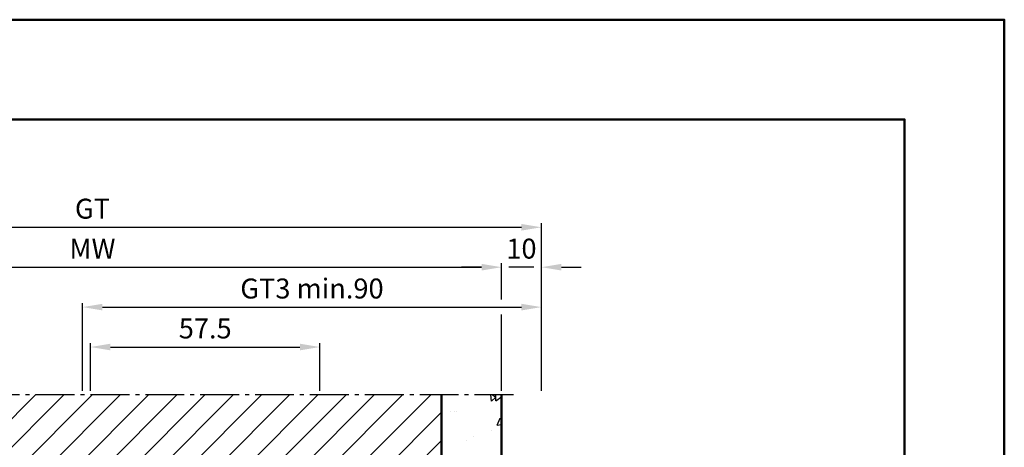
# Model space of a CAD drawing. Units: millimetres. Extents: x 0 to 2100, y -121 to 1485.
# Drawn here: x 1853 to 2100, y 1378 to 1485 of the extents above; entities that cross this region are included whole.
import ezdxf

# ---------------------------------------------------------------- set-up
doc = ezdxf.new("R2010")
doc.units = ezdxf.units.MM
doc.linetypes.add('AM_DIN_G_W050', pattern=[13.75, 9.75, -1.5, 1, -1.5])
for name, color, linetype, lineweight in [('AM_0', 7, 'Continuous', 50), ('AM_5', 3, 'Continuous', 25), ('AM_7', 4, 'AM_DIN_G_W050', 25), ('AM_8', 1, 'Continuous', 25), ('AM_BOR', 7, 'Continuous', 50)]:
    doc.layers.add(name, color=color, linetype=linetype, lineweight=lineweight)
doc.layers.add('AM_12', color=7, linetype='Continuous', lineweight=50, plot=False)
doc.styles.get("Standard").update_dxf_attribs({"font": 'isocp.shx'})
doc.dimstyles.new('AM_DIN$0', dxfattribs={"dimtxt": 4.5, "dimasz": 4.5, "dimexe": 1, "dimexo": 1, "dimgap": 1.5, "dimtad": 1, "dimdec": 1, "dimdsep": 46, "dimtxsty": 'Standard', "dimcen": 0, "dimclrd": 256, "dimclre": 256, "dimclrt": 2, "dimadec": 0, "dimazin": 2, "dimtp": 0.1, "dimtm": 0.1, "dimtfac": 0.71, "dimtdec": 1, "dimtmove": 0, "dimatfit": 3, "dimfxl": 0, "dimlwd": -1, "dimlwe": -1, "dimarcsym": 0})

# ---------------------------------------------------------------- blocks, each defined once
blk = doc.blocks.new('*D161')
at = {"layer": 'AM_5', "linetype": 'ByBlock'}
for p, q in [((1769, 1392), (1769, 1424)), ((1974, 1414.88), (1974, 1424)), ((1774, 1423), (1969, 1423)), ((1974, 1392), (1974, 1411.12))]:
    blk.add_line(p, q, dxfattribs=at)
at = {"layer": 'AM_5'}
for points in [[(1774, 1423.83), (1774, 1422.17), (1769, 1423)], [(1969, 1423.83), (1969, 1422.17), (1974, 1423)]]:
    blk.add_solid(points, dxfattribs=at)
at = {"layer": 'Defpoints', "color": 0}
for p in [(1974, 1423), (1769, 1391), (1974, 1391)]:
    blk.add_point(p, dxfattribs=at)
at = {"layer": 'AM_5', "color": 2, "insert": (1871.5, 1427), "char_height": 5, "attachment_point": 5}
blk.add_mtext('MW', dxfattribs=at)
blk = doc.blocks.new('*D162')
at = {"layer": 'AM_5', "linetype": 'ByBlock'}
for p, q in [((1974, 1414.88), (1974, 1424)), ((1984, 1392), (1984, 1424)), ((1969, 1423), (1964, 1423)), ((1982.13, 1423), (1975.88, 1423)), ((1989, 1423), (1994, 1423)), ((1974, 1392), (1974, 1411.12))]:
    blk.add_line(p, q, dxfattribs=at)
at = {"layer": 'AM_5'}
for points in [[(1969, 1423.83), (1969, 1422.17), (1974, 1423)], [(1989, 1423.83), (1989, 1422.17), (1984, 1423)]]:
    blk.add_solid(points, dxfattribs=at)
at = {"layer": 'Defpoints', "color": 0}
for p in [(1974, 1423), (1974, 1391), (1984, 1391)]:
    blk.add_point(p, dxfattribs=at)
at = {"layer": 'AM_5', "color": 2, "insert": (1979, 1427), "char_height": 5, "attachment_point": 5}
blk.add_mtext('10', dxfattribs=at)
blk = doc.blocks.new('*D163')
at = {"layer": 'AM_5', "linetype": 'ByBlock'}
for p, q in [((1759, 1392), (1759, 1434)), ((1984, 1392), (1984, 1434)), ((1764, 1433), (1979, 1433))]:
    blk.add_line(p, q, dxfattribs=at)
at = {"layer": 'AM_5'}
for points in [[(1764, 1433.83), (1764, 1432.17), (1759, 1433)], [(1979, 1433.83), (1979, 1432.17), (1984, 1433)]]:
    blk.add_solid(points, dxfattribs=at)
at = {"layer": 'Defpoints', "color": 0}
for p in [(1984, 1433), (1759, 1391), (1984, 1391)]:
    blk.add_point(p, dxfattribs=at)
at = {"layer": 'AM_5', "color": 2, "insert": (1871.5, 1437.01), "char_height": 5, "attachment_point": 5}
blk.add_mtext('GT', dxfattribs=at)
blk = doc.blocks.new('*D164')
at = {"layer": 'AM_5', "linetype": 'ByBlock'}
for p, q in [((1869, 1392), (1869, 1414)), ((1984, 1392), (1984, 1414)), ((1874, 1413), (1979, 1413))]:
    blk.add_line(p, q, dxfattribs=at)
at = {"layer": 'AM_5'}
for points in [[(1874, 1413.83), (1874, 1412.17), (1869, 1413)], [(1979, 1413.83), (1979, 1412.17), (1984, 1413)]]:
    blk.add_solid(points, dxfattribs=at)
at = {"layer": 'Defpoints', "color": 0}
for p in [(1984, 1413), (1869, 1391), (1984, 1391)]:
    blk.add_point(p, dxfattribs=at)
at = {"layer": 'AM_5', "color": 2, "insert": (1926.5, 1417.01), "char_height": 5, "attachment_point": 5}
blk.add_mtext('GT3 min.90', dxfattribs=at)
blk = doc.blocks.new('*D165')
at = {"layer": 'AM_5', "linetype": 'ByBlock'}
for p, q in [((1871, 1392), (1871, 1404)), ((1928.5, 1392), (1928.5, 1404)), ((1876, 1403), (1923.5, 1403))]:
    blk.add_line(p, q, dxfattribs=at)
at = {"layer": 'AM_5'}
for points in [[(1876, 1403.83), (1876, 1402.17), (1871, 1403)], [(1923.5, 1403.83), (1923.5, 1402.17), (1928.5, 1403)]]:
    blk.add_solid(points, dxfattribs=at)
at = {"layer": 'Defpoints', "color": 0}
for p in [(1928.5, 1403), (1871, 1391), (1928.5, 1391)]:
    blk.add_point(p, dxfattribs=at)
at = {"layer": 'AM_5', "color": 2, "insert": (1899.75, 1407), "char_height": 5, "attachment_point": 5}
blk.add_mtext('57.5', dxfattribs=at)
blk = doc.blocks.new('DIN_A3_BOS')
at = {"layer": 'AM_12'}
blk.add_lwpolyline([(0, 0), (420, 0), (420, 297), (0, 297)], close=True, dxfattribs=at)
at = {"layer": 'AM_BOR'}
blk.add_lwpolyline([(20, 10), (410, 10), (410, 287), (20, 287)], close=True, dxfattribs=at)

msp = doc.modelspace()

# ---------------------------------------------------------------- hatches: boundary and pattern name
at = {"layer": 'AM_8'}
h = msp.add_hatch(dxfattribs=at)
h.set_pattern_fill('AR-CONC', color=256, scale=0.1, angle=45, style=0)
h.set_pattern_definition([(95, (-5403.139, -3698.584), (14.009465, 11.755338), [1.905, -20.955]), (40, (-5403.139, -3698.584), (-16.001845, 11.017673), [1.524, -16.76406]), (145.45144, (-5401.971, -3697.604), (-1.99238, 22.77301), [1.619, -17.809024]), (91.1842, (-5406.73, -3694.992), (22.141024, 16.19534), [2.8575, -31.4325]), (141.63556, (-5404.886, -3693.642), (-0.70866, 34.28268), [2.4285, -26.71356]), (36.18415, (-5406.73, -3694.992), (-0.70866, 34.28268), [2.286, -25.14597]), (66, (-5404.037, -3694.094), (17.951998, 3.489515), [1.905, -20.955]), (11, (-5404.037, -3694.094), (-8.653993, 17.39412), [1.524, -16.764]), (116.45145, (-5402.54, -3693.803), (9.298005, 20.883634), [1.619, -17.808994]), (82.5, (-5403.1386, -3698.584), (-5.760547, 6.1973414), [0, -16.5608, 0, -17.018, 0, -16.8275]), (52.5, (-5403.139, -3698.584), (-2.358973, 11.8087), [0, -9.7028, 0, -16.1798, 0, -6.4135]), (12.5, (-5407.144, -3702.589), (9.9927863, 9.1826196), [0, -6.35, 0, -19.812, 0, -26.289]), (2.5, (-5408.94, -3704.385), (8.67639, 12.27224), [0, -8.255, 0, -13.1572, 0, -18.669])])
edge = h.paths.add_edge_path()
edge.add_line((1974, 1391), (1959, 1391))
edge.add_line((1959, 1391), (1959, 1351.5))
edge.add_line((1959, 1351.5), (1859, 1351.5))
edge.add_line((1859, 1351.5), (1859, 1247))
edge.add_line((1859, 1247), (1784, 1247))
edge.add_line((1784, 1247), (1784, 1391))
edge.add_line((1784, 1391), (1769, 1391))
edge.add_line((1769, 1391), (1769, 1238.5))
edge.add_line((1769, 1238.5), (1761.5, 1238.5))
edge.add_arc((1761.5, 1237.5), 1, 90, 180)
edge.add_line((1760.5, 1237.5), (1760.5, 1212.5))
edge.add_arc((1761.5, 1212.5), 1, 180, 270)
edge.add_line((1761.5, 1211.5), (1883.5, 1211.5))
edge.add_arc((1883.5, 1212.5), 1, 270, 360)
edge.add_line((1884.5, 1212.5), (1884.5, 1237.5))
edge.add_arc((1883.5, 1237.5), 1, 0, 90)
edge.add_line((1883.5, 1238.5), (1869, 1238.5))
edge.add_line((1869, 1238.5), (1869, 1240))
edge.add_line((1869, 1240), (1872, 1240))
edge.add_arc((1872, 1243), 3, 180, 270, ccw=False)
edge.add_line((1869, 1243), (1869, 1341.5))
edge.add_arc((1872, 1341.5), 3, 90, 180, ccw=False)
edge.add_line((1872, 1344.5), (1974, 1344.5))
edge.add_line((1974, 1344.5), (1974, 1391))
h = msp.add_hatch(dxfattribs=at)
h.set_pattern_fill('_U', color=256, scale=5, angle=45, style=0, pattern_type=0)
h.set_pattern_definition([(45, (-5403.1386, -3698.584), (-3.535534, 3.535534), [])])
h.paths.add_polyline_path([(1784, 1247), (1859, 1247), (1859, 1351.5), (1959, 1351.5), (1959, 1391), (1784, 1391)])

# ---------------------------------------------------------------- linework, layer by layer
at = {"layer": 'AM_0'}
for p, q in [((1959, 1351.5), (1959, 1391)), ((1974, 1391), (1974, 1344.5))]:
    msp.add_line(p, q, dxfattribs=at)
at = {"layer": 'AM_7'}
msp.add_line((1977, 1391), (1766, 1391), dxfattribs=at)

# ---------------------------------------------------------------- block references
at = {"layer": 'AM_0', "lineweight": 0, "xscale": 2.5, "yscale": 2.5, "zscale": 2.5}
msp.add_blockref('DIN_A3_BOS', (1050, 742.5), dxfattribs=at)

# ---------------------------------------------------------------- dimensions: what is measured, and where the dimension line sits
at = {"layer": 'AM_5'}
for base, p1, p2, text, picture, middle in [((1984, 1433), (1759, 1391), (1984, 1391), 'GT', '*D163', (1871.5, 1437.009)), ((1974, 1423), (1769, 1391), (1974, 1391), 'MW', '*D161', (1871.5, 1427)), ((1984, 1413), (1869, 1391), (1984, 1391), 'GT3 min.90', '*D164', (1926.5, 1417.009))]:
    dim = msp.add_linear_dim(base=base, p1=p1, p2=p2, angle=180, text=text, dimstyle='AM_DIN$0', override={"dimtxt": 5, "dimasz": 5, "dimdec": 2}, dxfattribs=at)
    dim.commit()
    dim.dimension.update_dxf_attribs({"geometry": picture, "text_midpoint": middle})
dim = msp.add_linear_dim(base=(1974, 1423), p1=(1984, 1391), p2=(1974, 1391), angle=180, dimstyle='AM_DIN$0', override={"dimtxt": 5, "dimasz": 5, "dimdec": 2}, dxfattribs=at)
dim.commit()
dim.dimension.update_dxf_attribs({"geometry": '*D162', "text_midpoint": (1979, 1427)})
dim = msp.add_linear_dim(base=(1928.5, 1403), p1=(1871, 1391), p2=(1928.5, 1391), dimstyle='AM_DIN$0', override={"dimtxt": 5, "dimasz": 5}, dxfattribs=at)
dim.commit()
dim.dimension.update_dxf_attribs({"geometry": '*D165', "text_midpoint": (1899.75, 1407)})

doc.saveas('drawing.dxf')
